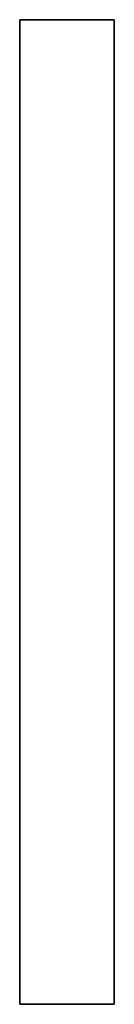
# Model space of a CAD drawing. Extents: x -22 to 0, y -446 to -216.
import ezdxf

# ---------------------------------------------------------------- set-up
doc = ezdxf.new("R2010")
doc.units = 0
doc.header["$MEASUREMENT"] = 0
doc.header["$PDSIZE"] = 5
doc.layers.get('0').update_dxf_attribs({"linetype": 'CONTINUOUS'})

msp = doc.modelspace()

# ---------------------------------------------------------------- linework, layer by layer
at = {"linetype": 'CONTINUOUS', "extrusion": (1, -2e-16, 4e-16)}
for p, q in [((0, -215.5, 255), (0, -215.5, 4)), ((0, -215.5, 4), (0, -445.5, 4)), ((0, -445.5, 255), (0, -215.5, 255)), ((0, -238.5, 37.5), (0, -238.5, 221.5)), ((0, -422.5, 129.5), (0, -238.5, 129.5)), ((0, -422.5, 106.5), (0, -238.5, 106.5)), ((0, -422.5, 108.8), (0, -238.5, 108.8)), ((0, -422.5, 83.5), (0, -238.5, 83.5)), ((0, -422.5, 85.8), (0, -238.5, 85.8)), ((0, -422.5, 62.8), (0, -238.5, 62.8)), ((0, -422.5, 60.5), (0, -238.5, 60.5)), ((0, -422.5, 37.5), (0, -238.5, 37.5)), ((0, -422.5, 198.5), (0, -238.5, 198.5)), ((0, -422.5, 200.8), (0, -238.5, 200.8)), ((0, -422.5, 175.5), (0, -238.5, 175.5)), ((0, -422.5, 177.8), (0, -238.5, 177.8)), ((0, -422.5, 152.5), (0, -238.5, 152.5)), ((0, -422.5, 154.8), (0, -238.5, 154.8)), ((0, -422.5, 131.8), (0, -238.5, 131.8)), ((0, -238.5, 221.5), (0, -422.5, 221.5)), ((0, -422.5, 221.5), (0, -422.5, 37.5)), ((0, -445.5, 4), (0, -445.5, 255))]:
    msp.add_line(p, q, dxfattribs=at)
at = {"linetype": 'CONTINUOUS'}
for p, q in [((0, -289, 221.5), (0, -289, 37.5)), ((0, -292, 221.5), (0, -292, 37.5)), ((0, -369, 221.5), (0, -369, 37.5)), ((0, -372, 221.5), (0, -372, 37.5)), ((0, -422.5, 221.5), (0, -422.5, 37.5)), ((0, -422.5, 221.5), (0, -422.5, 37.5)), ((0, -422.5, 221.5), (0, -422.5, 37.5))]:
    msp.add_line(p, q, dxfattribs=at)
at = {"linetype": 'CONTINUOUS', "extrusion": (1, -2e-16, 4e-16)}
msp.add_point((0, -330.5, 129.5), dxfattribs=at)

# ---------------------------------------------------------------- meshes
at = {"linetype": 'CONTINUOUS'}
mesh = msp.add_polymesh((6, 3), dxfattribs=at)
for k, corner in enumerate([(-22, -445.5, 4), (0, -445.5, 4), (0, -445.5, 4), (-22, -215.5, 4), (0, -215.5, 4), (0, -215.5, 4), (-22, -215.5, 255), (0, -215.5, 255), (0, -215.5, 4), (-22, -445.5, 255), (0, -445.5, 255), (0, -445.5, 4), (-22, -445.5, 255), (-22, -445.5, 255), (-22, -445.5, 4), (-22, -215.5, 255), (-22, -215.5, 255), (-22, -215.5, 4)]):
    mesh.set_mesh_vertex(divmod(k, 3), corner)

doc.saveas('drawing.dxf')
